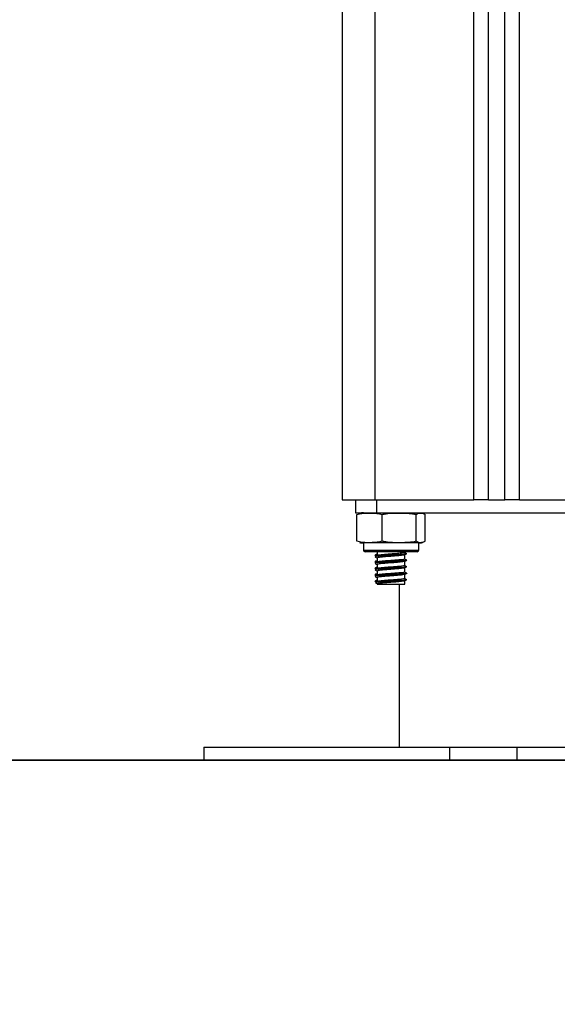
# Model space of a CAD drawing. Units: millimetres. Extents: x 98686.5 to 98695.9, y -3118.2 to -3106.8.
# Drawn here: x 98692 to 98692.2, y -3111.7 to -3111.4 of the extents above; entities that cross this region are included whole.
import ezdxf

# ---------------------------------------------------------------- set-up
doc = ezdxf.new("R2010")
doc.units = ezdxf.units.MM
doc.header["$PDSIZE"] = -1
doc.layers.add('DIASTASEIS', color=253, linetype='Continuous', lineweight=5)
doc.styles.get("Standard").update_dxf_attribs({"font": 'ARIALN.TTF'})
doc.dimstyles.get("Standard").update_dxf_attribs({"dimtxt": 0.18, "dimasz": 0.15, "dimexe": 0.1, "dimexo": 0, "dimgap": 0.09, "dimtad": 0, "dimzin": 0, "dimdsep": 46, "dimtxsty": 'Standard', "dimblk": 'OBLIQUE', "dimcen": 0.09, "dimadec": 0, "dimazin": 0, "dimtfac": 1, "dimtofl": 0, "dimtmove": 0, "dimatfit": 3, "dimldrblk": 'OBLIQUE', "dimfxl": 1, "dimtolj": 1, "dimtzin": 0, "dimarcsym": 0})

# ---------------------------------------------------------------- blocks, each defined once
blk = doc.blocks.new('G$CDB41FC5D')
at = {"color": 7, "linetype": 'Continuous', "lineweight": 25}
for p, q in [((-0.1025862154347124, 0.07600000000002183), (-0.1025862154347124, 0.6750892045156434)), ((-0.09808621543925256, 0.07600000000002183), (-0.09808621543925256, 0.6757493718550904)), ((-0.09308621543459594, 0.07600000000002183), (-0.09308621543459594, 0.6759999999994761)), ((-0.08858621543913614, 0.07600000000002183), (-0.08858621543913614, 0.6759999999994761)), ((-0.1330862154281931, 0.6559999999999491), (-0.1330862154281931, 0.07600000000002183)), ((-0.1430862154375063, 0.6260000000002037), (-0.1430862154375063, 0.07600000000002183)), ((-0.1430862154375063, 0.07600000000002183), (-0.1330862154281931, 0.07600000000002183)), ((-0.1390213471167954, 0.07600000000002183), (-0.1390213471167954, 0.07200000000011642)), ((-0.1330862154281931, 0.07600000000002183), (-0.1025862154347124, 0.07600000000002183)), ((-0.1325932392355753, 0.07600000000002183), (-0.1325932392355753, 0.07200000000011642)), ((-0.09808621543925256, 0.07600000000002183), (-0.1025862154347124, 0.07600000000002183)), ((-0.09808621543925256, 0.07600000000002183), (-0.09308621543459594, 0.07600000000002183)), ((-0.08858621543913614, 0.07600000000002183), (-0.09308621543459594, 0.07600000000002183)), ((-0.08858621543913614, 0.07600000000002183), (-0.05808621543110348, 0.07600000000002183)), ((-0.1390213471167954, 0.07200000000011642), (-0.1325932392355753, 0.07200000000011642)), ((-0.1385914829152171, 0.0632500000001528), (-0.1385914829152171, 0.07150000000001455)), ((-0.1385490245738765, 0.0632500000001528), (-0.1385490245738765, 0.07150000000001455)), ((-0.1325932392355753, 0.07200000000011642), (-0.058418869972229, 0.07200000000011642)), ((-0.1308161766937701, 0.0632500000001528), (-0.1308161766937701, 0.07150000000001455)), ((-0.120353367557982, 0.0632500000001528), (-0.120353367557982, 0.07150000000001455)), ((-0.1176234062877484, 0.0632500000001528), (-0.1176234062877484, 0.07150000000001455)), ((-0.1365862154343631, 0.06275000000005093), (-0.1365862154343631, 0.06055000000014843)), ((-0.1258242720214184, 0.06275000000005093), (-0.1365862154343631, 0.06275000000005093)), ((-0.1365862154343631, 0.06055000000014843), (-0.1258242720214184, 0.06055000000014843)), ((-0.1195862154272618, 0.06275000000005093), (-0.1258242720214184, 0.06275000000005093)), ((-0.1258242720214184, 0.06055000000014843), (-0.1195862154272618, 0.06055000000014843)), ((-0.1195862154272618, 0.06055000000014843), (-0.1195862154272618, 0.06275000000005093)), ((-0.1259573275165167, 0.06005000000004657), (-0.1360862154397182, 0.06005000000004657)), ((-0.1330344934831373, 0.05896548727196205), (-0.1329141687310766, 0.05893037129862932)), ((-0.1323362154362258, 0.06005000000004657), (-0.1323362154362258, 0.05885256876899803)), ((-0.1323362154362258, 0.05812703132596653), (-0.1323362154362258, 0.05685256876859057)), ((-0.1200862154364586, 0.06005000000004657), (-0.1259573275165167, 0.06005000000004657)), ((-0.123836215439951, 0.05982713887260616), (-0.123836215439951, 0.06005000000004657)), ((-0.123836215439951, 0.0578271388731082), (-0.123836215439951, 0.05912713887300924)), ((-0.1330344934831373, 0.05696548727246409), (-0.1329141687310766, 0.05693037129913137)), ((-0.1330344934831373, 0.05496548727205663), (-0.1329141687310766, 0.05493037129872391)), ((-0.1323362154362258, 0.05612703132646857), (-0.1323362154362258, 0.05485256876909261)), ((-0.123836215439951, 0.05582713887270074), (-0.123836215439951, 0.05712713887260179)), ((-0.123836215439951, 0.05382713887320278), (-0.123836215439951, 0.05512713887310383)), ((-0.1330344934831373, 0.05296548727164918), (-0.1329141687310766, 0.05293037129922595)), ((-0.1323362154362258, 0.05412703132606111), (-0.1323362154362258, 0.05285256876868516)), ((-0.1323362154362258, 0.05212703132565366), (-0.1323362154362258, 0.05083892050970462)), ((-0.123836215439951, 0.05182713887279533), (-0.123836215439951, 0.05312713887269638)), ((-0.1330344934831373, 0.05096548727215122), (-0.1329141687310766, 0.0509303712988185)), ((-0.1322070047899615, 0.05090555157948984), (-0.1328857230400899, 0.05055555158014613)), ((-0.1328857230400899, 0.05055555158014613), (-0.1322070047899615, 0.05020555157989293)), ((-0.1323362154362258, 0.05027218264967814), (-0.1323362154362258, 0.05004999999982829)), ((-0.1323362154362258, 0.05004999999982829), (-0.1277775323396781, 0.05004999999982829)), ((-0.1277775323396781, 0.05004999999982829), (-0.123836215439951, 0.05004999999982829)), ((-0.1255862154357601, 0.05004999999982829), (-0.1255862154357601, 0)), ((-0.123836215439951, 0.05004999999982829), (-0.123836215439951, 0.05112713887319842)), ((-0.1855862154334318, 0), (-0.1855862154334318, -0.003999999999905413)), ((-0.1855862154334318, 0), (-0.1100659584917594, 0)), ((-0.1100659584917594, 0), (-0.1100659584917594, -0.003999999999905413)), ((-0.1100659584917594, 0), (-0.08941378457529936, 0)), ((-0.08941378457529936, 0), (-0.08941378457529936, -0.003999999999905413)), ((-0.08941378457529936, 0), (0.08941378456074744, 0)), ((-0.1855862154334318, -0.003999999999905413), (-0.1100659584917594, -0.003999999999905413)), ((-0.1100659584917594, -0.003999999999905413), (-0.08941378457529936, -0.003999999999905413)), ((-0.08941378457529936, -0.003999999999905413), (0.08941378456074744, -0.003999999999905413))]:
    blk.add_line(p, q, dxfattribs=at)
for centre, radius, start, end in [((-0.1365862154343631, 0.0662078126997585), 0.00579218730032926, 90, 102.1429717716216), ((-0.1365862154343631, 0.06854218730040884), 0.005792187300329069, 257.8814652182699, 270), ((-0.1360862154397182, 0.06055000000014843), 0.0005, 180, 270), ((-0.1200862154364586, 0.06055000000014843), 0.0005, 270, 0), ((-0.1195862154272618, 0.06854218730040884), 0.005792187300328806, 270, 282.115188625871)]:
    blk.add_arc(centre, radius, start, end, dxfattribs=at)
for points, knots in [([(-0.1385490245738765, 0.07150000000001455), (-0.1380495338962646, 0.07162149828400288), (-0.1370494703733129, 0.0718647580843026), (-0.1349998729128856, 0.07193937907413783), (-0.1329083973396337, 0.07198131904897309), (-0.1313511595217278, 0.07162307374164811), (-0.1308161766937701, 0.07150000000001455)], [0, 0, 0, 0, 0.1954702829112385, 0.3913640630486511, 0.7909055597460414, 0.9999999999999999, 0.9999999999999999, 0.9999999999999999, 0.9999999999999999]), ([(-0.1308161766937701, 0.07150000000001455), (-0.1305945548519958, 0.07154660145624803), (-0.1288776735891588, 0.07190761807942181), (-0.12573299522046, 0.0719451289241988), (-0.1224446040287148, 0.07191386590420734), (-0.1207226504047867, 0.071573082877876), (-0.120353367557982, 0.07150000000001455)], [0, 0, 0, 0, 0.06453125225747199, 0.4999168782935806, 0.8927543017143376, 1, 1, 1, 1]), ([(-0.120353367557982, 0.07150000000001455), (-0.1201770301704528, 0.07162149828400288), (-0.119823973349412, 0.0718647580843026), (-0.1191003949497826, 0.07193937907413783), (-0.1183620321389753, 0.07198131904897309), (-0.1178122736309888, 0.07162307374164811), (-0.1176234062877484, 0.07150000000001455)], [0, 0, 0, 0, 0.1954702829112373, 0.3913640630486545, 0.7909055597460402, 1, 1, 1, 1]), ([(-0.1308161766937701, 0.0632500000001528), (-0.131315667371382, 0.06312850171616446), (-0.1323157308943337, 0.06288524191495526), (-0.1343653283693129, 0.06281062092602951), (-0.136456803928013, 0.06276868095028476), (-0.1380140417604707, 0.06312692625851923), (-0.1385490245738765, 0.0632500000001528)], [0, 0, 0, 0, 0.1954702829112385, 0.3913640630486579, 0.7909055597460405, 0.9999999999999999, 0.9999999999999999, 0.9999999999999999, 0.9999999999999999]), ([(-0.120353367557982, 0.0632500000001528), (-0.1205749893852044, 0.06320339854300983), (-0.1222918706480414, 0.06284238192074554), (-0.1254365490312921, 0.06280487107596855), (-0.1287249402230373, 0.06283613409505051), (-0.1304468938469654, 0.06317691712229134), (-0.1308161766937701, 0.0632500000001528)], [0, 0, 0, 0, 0.064531252257472, 0.4999168782935806, 0.8927543017143376, 1, 1, 1, 1]), ([(-0.1176234062877484, 0.0632500000001528), (-0.1177997436752776, 0.06312850171616446), (-0.1181528004963184, 0.06288524191495526), (-0.1188763788959477, 0.06281062092602951), (-0.119614741706755, 0.06276868095028476), (-0.1201645002147416, 0.06312692625851923), (-0.120353367557982, 0.0632500000001528)], [0, 0, 0, 0, 0.1954702829112379, 0.3913640630486563, 0.7909055597460439, 1, 1, 1, 1]), ([(-0.132299918011995, 0.05887088932922779), (-0.1324174666660838, 0.05881154318285553), (-0.13265268538089, 0.0586927895910776), (-0.1328879401553422, 0.05857420150186954), (-0.1330056282458827, 0.05851487685140455)], [0, 0, 0, 0, 0.4997419131737621, 1, 1, 1, 1]), ([(-0.1330006675707409, 0.05844082782823534), (-0.1328831347491359, 0.05838153145577962), (-0.1326615803118329, 0.0582697552308673), (-0.1324401695746928, 0.05815783880552772), (-0.1323362154362258, 0.05810529312930157)], [0, 0, 0, 0, 0.5304918247812581, 1, 1, 1, 1]), ([(-0.1323362154362258, 0.05934897911356529), (-0.1324394224211574, 0.05929677982658177), (-0.1326607845257968, 0.05918482088782184), (-0.1328820917842677, 0.05907311048849806), (-0.1330002176255221, 0.05901348349834734)], [0, 0, 0, 0, 0.4662359931571446, 1, 1, 1, 1]), ([(-0.1329879712429829, 0.05892976446375542), (-0.1328704217448831, 0.05887052840716933), (-0.1327361982985167, 0.05880288994922012), (-0.1326021284621675, 0.05873517187774269), (-0.1325854736060137, 0.05872675958562468)], [0, 0, 0, 0, 0.8757747849428592, 1, 1, 1, 1]), ([(-0.1323362154362258, 0.05913626612618827), (-0.1324783592135645, 0.05912229757359455), (-0.1328709158260608, 0.05908372080466506), (-0.1328953219053801, 0.05904181238474848), (-0.1329108906065812, 0.05901507890030189)], [0, 0, 0, 0, 0.3620975279035912, 1, 1, 1, 1]), ([(-0.1232766280882061, 0.05941572741267009), (-0.1232749818445882, 0.05941106394493545), (-0.1232550988788716, 0.05935473948375147), (-0.1243065811140696, 0.05924116059213702), (-0.1261225072375964, 0.05910749093163759), (-0.1281954616861185, 0.05896307795774192), (-0.1300851704436354, 0.05885395132918347), (-0.1317777052026941, 0.05871527435556345), (-0.1328714763221797, 0.05860177866270533), (-0.1328700343292439, 0.05853194105657167), (-0.1328696408163523, 0.05851288296344137)], [0, 0, 0, 0, 0.01557052413149189, 0.1880577442378114, 0.357461355698665, 0.49501722126169, 0.6270751598014274, 0.7633688905331112, 0.9354253681384086, 0.9999999999999999, 0.9999999999999999, 0.9999999999999999, 0.9999999999999999]), ([(-0.1240880019176984, 0.05902986540695565), (-0.1243156252021436, 0.05898373723448458), (-0.1248026235989528, 0.05888504634458513), (-0.1264261389151216, 0.05875736457528546), (-0.1281744771549711, 0.05861311378430401), (-0.1298017994558904, 0.05850394452500041), (-0.1312655536748935, 0.0583652405130124), (-0.1322543949499959, 0.05823964625142253), (-0.1322297173901461, 0.05815797420291346), (-0.1322203678573715, 0.05812703132596653)], [0, 0, 0, 0, 0.1485160605839868, 0.3177490340521978, 0.4551778544004261, 0.5870975651174881, 0.7232614710211074, 0.8951527917071374, 1, 1, 1, 1]), ([(-0.1239568015444092, 0.05976620873207139), (-0.1239553036575671, 0.05976138533151243), (-0.123937763099093, 0.05970490204526868), (-0.1248406316153705, 0.05959117092879751), (-0.1264004364493303, 0.05945748052636191), (-0.1281797330011614, 0.05931308944309421), (-0.1298030351608759, 0.05920394143049634), (-0.1312537672783947, 0.05906528294963209), (-0.1321864057681523, 0.05895355264510727), (-0.132188655261416, 0.05888544108529459), (-0.1321892272972036, 0.05886812068183644)], [0, 0, 0, 0, 0.01619207781760744, 0.1896134696172037, 0.3599251497894928, 0.4982299542134309, 0.6309905334293099, 0.7680223607263875, 0.9410093326687708, 1, 1, 1, 1]), ([(-0.1239568015444092, 0.05776620873257343), (-0.1239553036575671, 0.05776138533110498), (-0.123937763099093, 0.05770490204577072), (-0.1248406316153705, 0.05759117092839006), (-0.1264004364493303, 0.05745748052595445), (-0.1281797330011614, 0.05731308944268676), (-0.1298030351608759, 0.05720394143099838), (-0.1312537672783947, 0.05706528295013413), (-0.1321864057681523, 0.05695355264469981), (-0.132188655261416, 0.05688544108579663), (-0.1321892272972036, 0.05686812068233849)], [0, 0, 0, 0, 0.01619207781766206, 0.1896134696172487, 0.3599251497895283, 0.4982299542134587, 0.6309905334293303, 0.7680223607264003, 0.9410093326687741, 0.9999999999999999, 0.9999999999999999, 0.9999999999999999, 0.9999999999999999]), ([(-0.1240385933342623, 0.05902773390243965), (-0.1239253339008428, 0.05908660127806797), (-0.1236987879674416, 0.05920435009738867), (-0.1234714186284691, 0.05932205704812077), (-0.123357720367494, 0.05938091755433561)], [0, 0, 0, 0, 0.4999402636142675, 1, 1, 1, 1]), ([(-0.1232302575954236, 0.05941590367820027), (-0.1233435055037262, 0.05947466655652534), (-0.123569983188645, 0.05959218290081481), (-0.1237971037335228, 0.05970972683917353), (-0.1239106549182907, 0.05976849410126306)], [0, 0, 0, 0, 0.5000400449649103, 1, 1, 1, 1]), ([(-0.1232302575954236, 0.05741590367870231), (-0.1233435055037262, 0.05747466655702738), (-0.123569983188645, 0.05759218290131685), (-0.1237971037335228, 0.05770972683876607), (-0.1239106549182907, 0.05776849410085561)], [0, 0, 0, 0, 0.50004004496482, 0.9999999999999999, 0.9999999999999999, 0.9999999999999999, 0.9999999999999999]), ([(-0.132299918011995, 0.05687088932972983), (-0.1324174666660838, 0.05681154318244808), (-0.13265268538089, 0.05669278959157964), (-0.1328879401553422, 0.05657420150146208), (-0.1330056282458827, 0.0565148768509971)], [0, 0, 0, 0, 0.49974191317377, 0.9999999999999999, 0.9999999999999999, 0.9999999999999999, 0.9999999999999999]), ([(-0.132299918011995, 0.05487088932932238), (-0.1324174666660838, 0.05481154318295012), (-0.13265268538089, 0.05469278959117219), (-0.1328879401553422, 0.05457420150196413), (-0.1330056282458827, 0.05451487685058964)], [0, 0, 0, 0, 0.4997419131737798, 0.9999999999999999, 0.9999999999999999, 0.9999999999999999, 0.9999999999999999]), ([(-0.1330006675707409, 0.05644082782873738), (-0.1328831347491359, 0.05638153145537217), (-0.1326615803118329, 0.05626975523136934), (-0.1324401695746928, 0.05615783880602976), (-0.1323362154362258, 0.05610529312889412)], [0, 0, 0, 0, 0.5304918247812498, 1, 1, 1, 1]), ([(-0.1323362154362258, 0.05734897911406733), (-0.1324394224211574, 0.05729677982708381), (-0.1326607845257968, 0.05718482088832388), (-0.1328820917842677, 0.0570731104890001), (-0.1330002176255221, 0.05701348349884938)], [0, 0, 0, 0, 0.4662359931571592, 1, 1, 1, 1]), ([(-0.1323362154362258, 0.05534897911365988), (-0.1324394224211574, 0.05529677982667636), (-0.1326607845257968, 0.05518482088791643), (-0.1328820917842677, 0.05507311048859265), (-0.1330002176255221, 0.05501348349844193)], [0, 0, 0, 0, 0.4662359931571361, 1, 1, 1, 1]), ([(-0.1329879712429829, 0.05692976446425746), (-0.1328704217448831, 0.05687052840767137), (-0.1327361982985167, 0.05680288994881266), (-0.1326021284621675, 0.05673517187733523), (-0.1325854736060137, 0.05672675958521722)], [0, 0, 0, 0, 0.8757747849428432, 0.9999999999999999, 0.9999999999999999, 0.9999999999999999, 0.9999999999999999]), ([(-0.1329879712429829, 0.05492976446385001), (-0.1328704217448831, 0.05487052840726392), (-0.1327361982985167, 0.0548028899493147), (-0.1326021284621675, 0.05473517187783727), (-0.1325854736060137, 0.05472675958571926)], [0, 0, 0, 0, 0.8757747849428432, 0.9999999999999999, 0.9999999999999999, 0.9999999999999999, 0.9999999999999999]), ([(-0.1323362154362258, 0.05713626612578082), (-0.1324783592135645, 0.0571222975731871), (-0.1328709158260608, 0.05708372080425761), (-0.1328953219053801, 0.05704181238525052), (-0.1329108906065812, 0.05701507890080393)], [0, 0, 0, 0, 0.3620975279034881, 1, 1, 1, 1]), ([(-0.1323362154362258, 0.05513626612628286), (-0.1324783592135645, 0.05512229757368914), (-0.1328709158260608, 0.05508372080475965), (-0.1328953219053801, 0.05504181238484307), (-0.1329108906065812, 0.05501507890039647)], [0, 0, 0, 0, 0.3620975279035912, 1, 1, 1, 1]), ([(-0.1232766280882061, 0.05741572741317214), (-0.1232749818445882, 0.057411063944528), (-0.1232550988788716, 0.05735473948425351), (-0.1243065811140696, 0.05724116059263906), (-0.1261225072375964, 0.05710749093123013), (-0.1281954616861185, 0.05696307795733446), (-0.1300851704436354, 0.05685395132968551), (-0.1317777052026941, 0.056715274355156), (-0.1328714763221797, 0.05660177866320737), (-0.1328700343292439, 0.05653194105707371), (-0.1328696408163523, 0.05651288296394341)], [0, 0, 0, 0, 0.01557052413149183, 0.1880577442378113, 0.3574613556986649, 0.4950172212616898, 0.6270751598014271, 0.763368890533111, 0.9354253681384085, 0.9999999999999999, 0.9999999999999999, 0.9999999999999999, 0.9999999999999999]), ([(-0.1232766280882061, 0.05541572741276468), (-0.1232749818445882, 0.05541106394412054), (-0.1232550988788716, 0.05535473948384606), (-0.1243065811140696, 0.05524116059223161), (-0.1261225072375964, 0.05510749093082268), (-0.1281954616861185, 0.0549630779578365), (-0.1300851704436354, 0.05485395132927806), (-0.1317777052026941, 0.05471527435565804), (-0.1328714763221797, 0.05460177866279992), (-0.1328700343292439, 0.05453194105666626), (-0.1328696408163523, 0.05451288296353596)], [0, 0, 0, 0, 0.01557052413149189, 0.1880577442378114, 0.357461355698665, 0.49501722126169, 0.6270751598014274, 0.7633688905331112, 0.9354253681384086, 1, 1, 1, 1]), ([(-0.1240880019176984, 0.0570298654065482), (-0.1243156252021436, 0.05698373723407713), (-0.1248026235989528, 0.05688504634508718), (-0.1264261389151216, 0.05675736457578751), (-0.1281744771549711, 0.05661311378480605), (-0.1298017994558904, 0.05650394452459295), (-0.1312655536748935, 0.05636524051351444), (-0.1322543949499959, 0.05623964625192457), (-0.1322297173901461, 0.05615797420341551), (-0.1322203678573715, 0.05612703132646857)], [0, 0, 0, 0, 0.1485160605839868, 0.3177490340521978, 0.4551778544004261, 0.5870975651174881, 0.7232614710211074, 0.8951527917071374, 1, 1, 1, 1]), ([(-0.1240880019176984, 0.05502986540705024), (-0.1243156252021436, 0.05498373723457917), (-0.1248026235989528, 0.05488504634467972), (-0.1264261389151216, 0.05475736457538005), (-0.1281744771549711, 0.05461311378439859), (-0.1298017994558904, 0.05450394452509499), (-0.1312655536748935, 0.05436524051310698), (-0.1322543949499959, 0.05423964625151712), (-0.1322297173901461, 0.05415797420300805), (-0.1322203678573715, 0.05412703132606111)], [0, 0, 0, 0, 0.1485160605839868, 0.3177490340521978, 0.4551778544004261, 0.5870975651174881, 0.7232614710211074, 0.8951527917071374, 1, 1, 1, 1]), ([(-0.1239568015444092, 0.05576620873216598), (-0.1239553036575671, 0.05576138533160702), (-0.123937763099093, 0.05570490204536327), (-0.1248406316153705, 0.0555911709279826), (-0.1264004364493303, 0.05545748052645649), (-0.1281797330011614, 0.0553130894431888), (-0.1298030351608759, 0.05520394143059093), (-0.1312537672783947, 0.05506528294972668), (-0.1321864057681523, 0.05495355264429236), (-0.132188655261416, 0.05488544108538917), (-0.1321892272972036, 0.05486812068193103)], [0, 0, 0, 0, 0.01619207781766206, 0.1896134696172487, 0.3599251497895283, 0.4982299542134587, 0.6309905334293303, 0.7680223607264003, 0.9410093326687741, 0.9999999999999999, 0.9999999999999999, 0.9999999999999999, 0.9999999999999999]), ([(-0.1240385933342623, 0.05702773390294169), (-0.1239253339008428, 0.05708660127857001), (-0.1236987879674416, 0.05720435009789071), (-0.1234714186284691, 0.05732205704771332), (-0.123357720367494, 0.05738091755483765)], [0, 0, 0, 0, 0.4999402636142093, 1, 1, 1, 1]), ([(-0.1240385933342623, 0.05502773390253424), (-0.1239253339008428, 0.05508660127816256), (-0.1236987879674416, 0.05520435009748326), (-0.1234714186284691, 0.05532205704821536), (-0.123357720367494, 0.0553809175544302)], [0, 0, 0, 0, 0.4999402636142675, 1, 1, 1, 1]), ([(-0.1232302575954236, 0.05541590367829485), (-0.1233435055037262, 0.05547466655661992), (-0.123569983188645, 0.05559218290090939), (-0.1237971037335228, 0.05570972683926811), (-0.1239106549182907, 0.05576849410135765)], [0, 0, 0, 0, 0.5000400449649103, 1, 1, 1, 1]), ([(-0.132299918011995, 0.05287088932982442), (-0.1324174666660838, 0.05281154318254266), (-0.13265268538089, 0.05269278959076473), (-0.1328879401553422, 0.05257420150155667), (-0.1330056282458827, 0.05251487685109169)], [0, 0, 0, 0, 0.4997419131737779, 0.9999999999999999, 0.9999999999999999, 0.9999999999999999, 0.9999999999999999]), ([(-0.1330006675707409, 0.05444082782832993), (-0.1328831347491359, 0.05438153145496472), (-0.1326615803118329, 0.05426975523096189), (-0.1324401695746928, 0.0541578388056223), (-0.1323362154362258, 0.05410529312848666)], [0, 0, 0, 0, 0.5304918247812498, 1, 1, 1, 1]), ([(-0.1330006675707409, 0.05244082782883197), (-0.1328831347491359, 0.05238153145546676), (-0.1326615803118329, 0.05226975523146393), (-0.1324401695746928, 0.05215783880521485), (-0.1323362154362258, 0.05210529312898871)], [0, 0, 0, 0, 0.5304918247812705, 1, 1, 1, 1]), ([(-0.1323362154362258, 0.05334897911325243), (-0.1324394224211574, 0.0532967798262689), (-0.1326607845257968, 0.05318482088841847), (-0.1328820917842677, 0.05307311048909469), (-0.1330002176255221, 0.05301348349894397)], [0, 0, 0, 0, 0.466235993157176, 0.9999999999999999, 0.9999999999999999, 0.9999999999999999, 0.9999999999999999]), ([(-0.1329879712429829, 0.05292976446435205), (-0.1328704217448831, 0.05287052840776596), (-0.1327361982985167, 0.05280288994890725), (-0.1326021284621675, 0.05273517187742982), (-0.1325854736060137, 0.05272675958531181)], [0, 0, 0, 0, 0.8757747849428589, 1, 1, 1, 1]), ([(-0.1323362154362258, 0.05313626612587541), (-0.1324783592135645, 0.05312229757328168), (-0.1328709158260608, 0.0530837208043522), (-0.1328953219053801, 0.05304181238534511), (-0.1329108906065812, 0.05301507889998902)], [0, 0, 0, 0, 0.3620975279034881, 1, 1, 1, 1]), ([(-0.1232766280882061, 0.05341572741326672), (-0.1232749818445882, 0.05341106394462258), (-0.1232550988788716, 0.05335473948343861), (-0.1243065811140696, 0.05324116059182415), (-0.1261225072375964, 0.05310749093132472), (-0.1281954616861185, 0.05296307795742905), (-0.1300851704436354, 0.0528539513297801), (-0.1317777052026941, 0.05271527435525059), (-0.1328714763221797, 0.05260177866330196), (-0.1328700343292439, 0.0525319410571683), (-0.1328696408163523, 0.052512882964038)], [0, 0, 0, 0, 0.01557052413149189, 0.1880577442378114, 0.357461355698665, 0.49501722126169, 0.6270751598014274, 0.7633688905331112, 0.9354253681384086, 0.9999999999999999, 0.9999999999999999, 0.9999999999999999, 0.9999999999999999]), ([(-0.1240880019176984, 0.05302986540664278), (-0.1243156252021436, 0.05298373723417171), (-0.1248026235989528, 0.05288504634518176), (-0.1264261389151216, 0.05275736457588209), (-0.1281744771549711, 0.05261311378490063), (-0.1298017994558904, 0.05250394452468754), (-0.1312655536748935, 0.05236524051360902), (-0.1322543949499959, 0.05223964625201916), (-0.1322297173901461, 0.05215797420351009), (-0.1322203678573715, 0.05212703132565366)], [0, 0, 0, 0, 0.1485160605839868, 0.3177490340521979, 0.4551778544004261, 0.5870975651174882, 0.7232614710211075, 0.8951527917071375, 1, 1, 1, 1]), ([(-0.1239568015444092, 0.05176620873226057), (-0.1239553033810807, 0.05176138531987817), (-0.1239377595047699, 0.05170490189721022), (-0.1248408425890375, 0.05159117966104532), (-0.1263997622882016, 0.05145745262052515), (-0.128181690335623, 0.0513131704647094), (-0.1297959149087546, 0.05120364669619448), (-0.1312844125495758, 0.05106655147665151), (-0.131991892165388, 0.05096223515101883), (-0.1321885492507135, 0.05091041473406221), (-0.1322070047899615, 0.05090555157948984)], [0, 0, 0, 0, 0.01688565926259013, 0.1977354898864152, 0.375342405577708, 0.5195714432700965, 0.6580187709934145, 0.8009203040718005, 0.9813171066303947, 1, 1, 1, 1]), ([(-0.1239568015444092, 0.05376620873175852), (-0.1239553036575671, 0.05376138533119956), (-0.123937763099093, 0.05370490204586531), (-0.1248406316153705, 0.05359117092848464), (-0.1264004364493303, 0.05345748052604904), (-0.1281797330011614, 0.05331308944278135), (-0.1298030351608759, 0.05320394143109297), (-0.1312537672783947, 0.05306528295022872), (-0.1321864057681523, 0.0529535526447944), (-0.132188655261416, 0.05288544108589122), (-0.1321892272972036, 0.05286812068243307)], [0, 0, 0, 0, 0.01619207781760744, 0.1896134696172037, 0.3599251497894928, 0.4982299542134309, 0.6309905334293099, 0.7680223607263875, 0.9410093326687708, 1, 1, 1, 1]), ([(-0.1240385933342623, 0.05302773390303628), (-0.1239253339008428, 0.0530866012786646), (-0.1236987879674416, 0.0532043500970758), (-0.1234714186284691, 0.0533220570478079), (-0.123357720367494, 0.05338091755493224)], [0, 0, 0, 0, 0.4999402636142937, 1, 1, 1, 1]), ([(-0.1232302575954236, 0.05341590367879689), (-0.1233435055037262, 0.05347466655712196), (-0.123569983188645, 0.05359218290141143), (-0.1237971037335228, 0.05370972683886066), (-0.1239106549182907, 0.05376849410095019)], [0, 0, 0, 0, 0.50004004496485, 0.9999999999999999, 0.9999999999999999, 0.9999999999999999, 0.9999999999999999]), ([(-0.1232302575954236, 0.05141590367838944), (-0.1233435055037262, 0.05147466655671451), (-0.123569983188645, 0.05159218290100398), (-0.1237971037335228, 0.0517097268393627), (-0.1239106549182907, 0.05176849410054274)], [0, 0, 0, 0, 0.5000400449649607, 0.9999999999999999, 0.9999999999999999, 0.9999999999999999, 0.9999999999999999]), ([(-0.1323362154362258, 0.05134897911375447), (-0.1324394224211574, 0.05129677982677094), (-0.1326607845257968, 0.05118482088801102), (-0.1328820917842677, 0.05107311048868723), (-0.1330002176255221, 0.05101348349853652)], [0, 0, 0, 0, 0.4662359931571384, 1, 1, 1, 1]), ([(-0.1329879712429829, 0.05092976446394459), (-0.1328704367624596, 0.05087052062026487), (-0.1326530638179975, 0.05076095269487269), (-0.1324359396385262, 0.05065125582132168), (-0.1323362154362258, 0.05060087251513323)], [0, 0, 0, 0, 0.5407042602377901, 1, 1, 1, 1]), ([(-0.1323362154362258, 0.05113626612637745), (-0.1324783592135645, 0.05112229757378373), (-0.1328709158260608, 0.05108372080485424), (-0.1328953219053801, 0.05104181238493766), (-0.1329108906065812, 0.05101507890049106)], [0, 0, 0, 0, 0.3620975279035912, 1, 1, 1, 1]), ([(-0.1232766280882061, 0.05141572741285927), (-0.1232749815535499, 0.05141106393330119), (-0.1232550950808218, 0.05135473933933099), (-0.1243068117910298, 0.05124116938623047), (-0.1261217702995054, 0.05110746283753542), (-0.1281976011086954, 0.05096315951777797), (-0.1300773870461853, 0.0508536546067262), (-0.1318112011213088, 0.05071655130177533), (-0.1326352131000021, 0.05061222801759868), (-0.1328642280714121, 0.05056041469288175), (-0.1328857230400899, 0.05055555158014613)], [0, 0, 0, 0, 0.01633419654243106, 0.1972812302120194, 0.3749934164705879, 0.5192958512952658, 0.6578307075968359, 0.8008091048859709, 0.981304269844432, 1, 1, 1, 1]), ([(-0.1240880019176984, 0.05102986540623533), (-0.1243156549317064, 0.0509837393728958), (-0.1248027168912813, 0.0508850530586642), (-0.1264257387083489, 0.05075733577541541), (-0.1281756428070366, 0.05061319766718952), (-0.1297975580382627, 0.05050363930513413), (-0.1312838089361321, 0.05036655419189628), (-0.1319919048401061, 0.05026223509412375), (-0.1321885503421072, 0.05021041472900833), (-0.1322070047899615, 0.05020555157989293)], [0, 0, 0, 0, 0.1626762452252683, 0.3480446463521454, 0.4985765443305801, 0.6430740695562736, 0.7922204504965435, 0.9805006575398943, 1, 1, 1, 1]), ([(-0.1240385933342623, 0.05102773390262882), (-0.1239253339008428, 0.05108660127825715), (-0.1236987879674416, 0.05120435009757784), (-0.1234714186284691, 0.05132205704830994), (-0.123357720367494, 0.05138091755452479)], [0, 0, 0, 0, 0.4999402636143336, 1, 1, 1, 1])]:
    blk.add_open_spline(points, degree=3, knots=knots, dxfattribs=at)
blk = doc.blocks.new('A019C_A')
blk.add_blockref('G$CDB41FC5D', (98692.24185710514, -3111.618740273903))
blk = doc.blocks.new('_Oblique')
at = {"color": 0, "linetype": 'ByBlock', "lineweight": -2}
blk.add_line((-0.5, -0.5), (0.5, 0.5), dxfattribs=at)
blk = doc.blocks.new('*D53')
at = {"layer": 'Defpoints', "color": 0}
for p in [(98691.53928550221, -3109.924728319666), (98692.24034790715, -3109.924728319666), (98691.92449918007, -3111.622740273903)]:
    blk.add_point(p, dxfattribs=at)
at = {"layer": 'DIASTASEIS', "color": 0, "lineweight": -2}
for p, q in [((98692.24034790715, -3109.924728319666), (98691.4392855022, -3109.924728319666)), ((98691.53928550221, -3109.924728319666), (98691.53928550221, -3110.499191322713)), ((98691.53928550221, -3111.622740273903), (98691.53928550221, -3111.048277270864)), ((98691.92449918007, -3111.622740273903), (98691.4392855022, -3111.622740273903))]:
    blk.add_line(p, q, dxfattribs=at)
at = {"layer": 'DIASTASEIS', "color": 0, "linetype": 'ByBlock', "lineweight": -2, "xscale": 0.15, "yscale": 0.15, "zscale": 0.15}
for p, rotation in [((98691.53928550221, -3109.924728319666), 90), ((98691.53928550221, -3111.622740273903), 270)]:
    blk.add_blockref('_Oblique', p, dxfattribs=dict(at, rotation=rotation))
at = {"layer": 'DIASTASEIS', "color": 0, "insert": (98691.53928550221, -3110.773734296785), "char_height": 0.18, "attachment_point": 5, "rotation": 90}
blk.add_mtext('\\A1;1.70', dxfattribs=at)
blk = doc.blocks.new('*D54')
at = {"layer": 'Defpoints', "color": 0}
for p in [(98692.3607843064, -3110.029290273904), (98691.87629050808, -3111.622740273903), (98692.55870597491, -3111.622740273903)]:
    blk.add_point(p, dxfattribs=at)
at = {"layer": 'DIASTASEIS', "color": 0, "lineweight": -2}
for p, q in [((98692.3607843064, -3110.029290273904), (98691.77629050807, -3110.029290273904)), ((98691.87629050808, -3110.029290273904), (98691.87629050808, -3110.551472299834)), ((98691.87629050808, -3111.622740273903), (98691.87629050808, -3111.100558247985)), ((98692.55870597491, -3111.622740273903), (98691.77629050807, -3111.622740273903))]:
    blk.add_line(p, q, dxfattribs=at)
at = {"layer": 'DIASTASEIS', "color": 0, "linetype": 'ByBlock', "lineweight": -2, "xscale": 0.15, "yscale": 0.15, "zscale": 0.15}
for p, rotation in [((98691.87629050808, -3110.029290273904), 90), ((98691.87629050808, -3111.622740273903), 270)]:
    blk.add_blockref('_Oblique', p, dxfattribs=dict(at, rotation=rotation))
at = {"layer": 'DIASTASEIS', "color": 0, "insert": (98691.87629050808, -3110.826015273904), "char_height": 0.18, "attachment_point": 5, "rotation": 90}
blk.add_mtext('\\A1;\\A1;1.50', dxfattribs=at)

msp = doc.modelspace()

# ---------------------------------------------------------------- linework, layer by layer
msp.add_line((98691.71786992358, -3111.622740273903), (98694.87248636542, -3111.622740273903))

# ---------------------------------------------------------------- block references
msp.add_blockref('A019C_A', (0, 0))

# ---------------------------------------------------------------- dimensions: what is measured, and where the dimension line sits
at = {"layer": 'DIASTASEIS'}
dim = msp.add_linear_dim(base=(98691.53928550221, -3109.924728319666), p1=(98691.92449918007, -3111.622740273903), p2=(98692.24034790715, -3109.924728319666), angle=90, dimstyle='Standard', dxfattribs=at)
dim.commit()
dim.dimension.update_dxf_attribs({"geometry": '*D53', "text_midpoint": (98691.53928550221, -3110.773734296785)})
dim = msp.add_linear_dim(base=(98691.87629050808, -3111.622740273903), p1=(98692.3607843064, -3110.029290273904), p2=(98692.55870597491, -3111.622740273903), angle=90, text='\\A1;1.50', dimstyle='Standard', override={"dimtxsty": 'Standard'}, dxfattribs=at)
dim.commit()
dim.dimension.update_dxf_attribs({"geometry": '*D54', "text_midpoint": (98691.87629050808, -3110.826015273904)})

doc.saveas('drawing.dxf')
